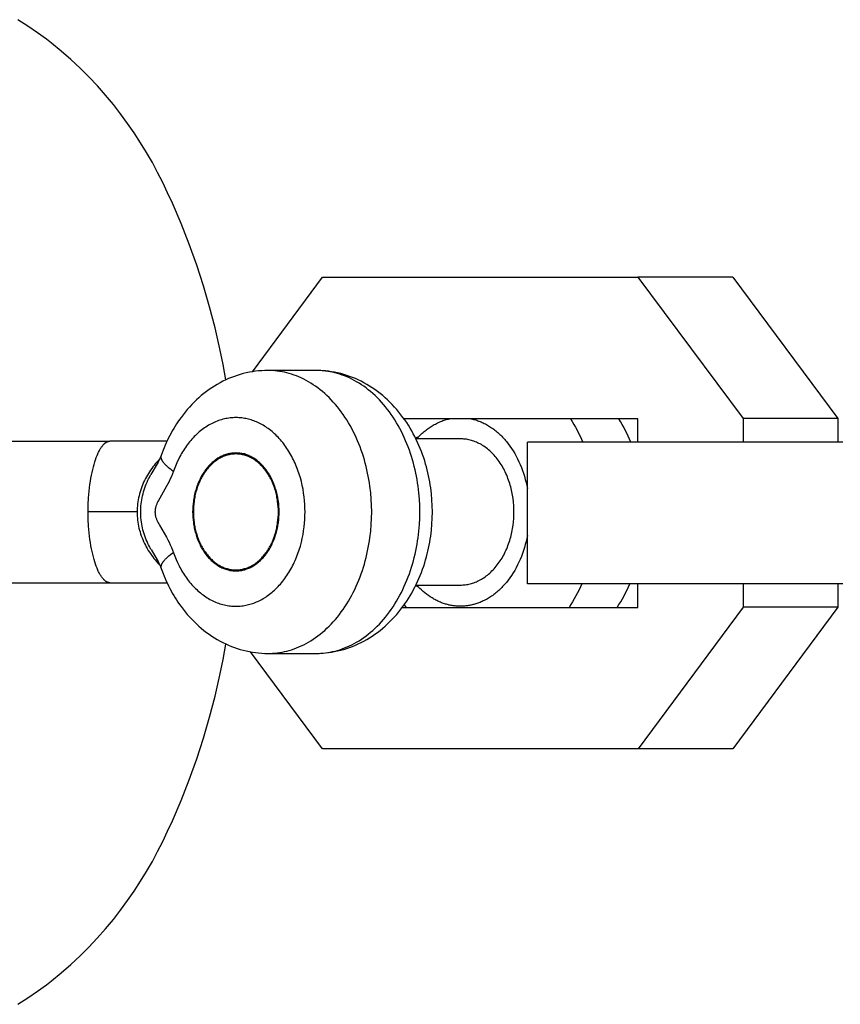
# Model space of a CAD drawing. Units: millimetres. Extents: x -1663 to 4842, y -3120 to 3120.
# Drawn here: x 1226 to 1261, y -21 to 21 of the extents above; entities that cross this region are included whole.
import ezdxf

# ---------------------------------------------------------------- set-up
doc = ezdxf.new("R2010")
doc.units = ezdxf.units.MM
doc.layers.add('ORG1303AY  2D', color=7, linetype='Continuous', true_color=0x000000)

msp = doc.modelspace()

# ---------------------------------------------------------------- linework, layer by layer
at = {"layer": 'ORG1303AY  2D', "color": 18, "lineweight": -3, "true_color": 0x000000}
for points in [[(1234.554, 5.666), (1234.435, 6.323), (1234.302, 6.977), (1234.096, 7.878), (1233.865, 8.77), (1233.607, 9.656), (1233.324, 10.531), (1233.006, 11.421), (1232.66, 12.301), (1232.288, 13.165), (1232.088, 13.602), (1231.879, 14.035), (1231.663, 14.458), (1231.438, 14.879), (1231.192, 15.308), (1230.936, 15.726), (1230.667, 16.14), (1230.387, 16.545), (1230.092, 16.949), (1229.785, 17.342), (1229.453, 17.743), (1229.109, 18.133), (1228.748, 18.517), (1228.375, 18.888), (1227.981, 19.256), (1227.575, 19.609), (1227.158, 19.948), (1226.946, 20.112), (1226.571, 20.386), (1226.155, 20.671), (1225.729, 20.942)], [(1235.682, 6.012), (1238.656, 10.016)], [(1238.656, 10.016), (1252.032, 10.016)], [(1252.032, 10.016), (1256.489, 4.024)], [(1256.048, 10.016), (1252.032, 10.016)], [(1256.048, 10.016), (1260.505, 4.024)], [(1236.34, 6.065), (1236.208, 6.063), (1236.075, 6.056), (1235.944, 6.046), (1235.813, 6.031), (1235.682, 6.012), (1235.553, 5.989), (1235.424, 5.962), (1235.296, 5.932), (1235.168, 5.897), (1235.042, 5.858), (1234.917, 5.815), (1234.793, 5.768), (1234.671, 5.718), (1234.549, 5.664), (1234.429, 5.605), (1234.311, 5.544), (1234.19, 5.476), (1234.072, 5.405), (1233.956, 5.331), (1233.842, 5.253), (1233.73, 5.172), (1233.621, 5.087), (1233.513, 4.999), (1233.408, 4.909), (1233.305, 4.814), (1233.205, 4.717), (1233.107, 4.617), (1233.011, 4.514), (1232.918, 4.409), (1232.827, 4.3), (1232.739, 4.189), (1232.654, 4.076), (1232.588, 3.984), (1232.524, 3.891), (1232.462, 3.797), (1232.401, 3.702), (1232.343, 3.605), (1232.286, 3.507), (1232.23, 3.407), (1232.177, 3.307), (1232.125, 3.205), (1232.074, 3.102), (1232.026, 2.998), (1231.979, 2.892), (1231.935, 2.786), (1231.891, 2.679), (1231.811, 2.461)], [(1236.34, -5.935), (1236.438, -5.934), (1236.536, -5.929), (1236.636, -5.922), (1236.736, -5.911), (1236.836, -5.897), (1236.937, -5.88), (1237.039, -5.859), (1237.141, -5.835), (1237.243, -5.808), (1237.345, -5.777), (1237.448, -5.742), (1237.551, -5.704), (1237.653, -5.662), (1237.756, -5.616), (1237.858, -5.567), (1237.959, -5.514), (1238.061, -5.457), (1238.161, -5.397), (1238.261, -5.333), (1238.361, -5.265), (1238.459, -5.194), (1238.556, -5.118), (1238.652, -5.04), (1238.747, -4.957), (1238.841, -4.871), (1238.933, -4.782), (1239.024, -4.689), (1239.113, -4.593), (1239.2, -4.494), (1239.286, -4.392), (1239.369, -4.286), (1239.451, -4.178), (1239.53, -4.067), (1239.607, -3.953), (1239.682, -3.836), (1239.755, -3.717), (1239.826, -3.596), (1239.894, -3.472), (1239.959, -3.346), (1240.022, -3.219), (1240.082, -3.089), (1240.14, -2.958), (1240.195, -2.825), (1240.248, -2.691), (1240.297, -2.556), (1240.344, -2.419), (1240.389, -2.282), (1240.43, -2.144), (1240.469, -2.005), (1240.505, -1.866), (1240.538, -1.726), (1240.569, -1.586), (1240.597, -1.446), (1240.623, -1.306), (1240.645, -1.167), (1240.666, -1.027), (1240.698, -0.749), (1240.721, -0.474), (1240.735, -0.203), (1240.739, 0.065), (1240.735, 0.332), (1240.721, 0.604), (1240.698, 0.879), (1240.666, 1.156), (1240.645, 1.296), (1240.623, 1.436), (1240.597, 1.576), (1240.569, 1.716), (1240.538, 1.856), (1240.505, 1.995), (1240.469, 2.134), (1240.43, 2.273), (1240.389, 2.411), (1240.344, 2.549), (1240.297, 2.685), (1240.248, 2.82), (1240.195, 2.955), (1240.14, 3.087), (1240.082, 3.218), (1240.022, 3.348), (1239.959, 3.476), (1239.894, 3.601), (1239.826, 3.725), (1239.755, 3.846), (1239.682, 3.966), (1239.607, 4.082), (1239.53, 4.196), (1239.451, 4.307), (1239.369, 4.416), (1239.286, 4.521), (1239.2, 4.624), (1239.113, 4.723), (1239.024, 4.819), (1238.933, 4.912), (1238.841, 5.001), (1238.747, 5.087), (1238.652, 5.169), (1238.556, 5.248), (1238.459, 5.323), (1238.361, 5.394), (1238.261, 5.462), (1238.161, 5.526), (1238.061, 5.587), (1237.959, 5.643), (1237.858, 5.696), (1237.756, 5.746), (1237.653, 5.791), (1237.551, 5.833), (1237.448, 5.871), (1237.345, 5.906), (1237.243, 5.937), (1237.141, 5.965), (1237.039, 5.989), (1236.937, 6.009), (1236.836, 6.026), (1236.736, 6.04), (1236.636, 6.051), (1236.536, 6.059), (1236.438, 6.063), (1236.34, 6.065)], [(1238.381, 6.065), (1236.34, 6.065)], [(1238.381, -5.935), (1238.513, -5.933), (1238.646, -5.927), (1238.777, -5.916), (1238.908, -5.902), (1239.039, -5.883), (1239.168, -5.86), (1239.297, -5.833), (1239.425, -5.802), (1239.552, -5.767), (1239.679, -5.728), (1239.804, -5.686), (1239.928, -5.639), (1240.05, -5.588), (1240.172, -5.534), (1240.292, -5.476), (1240.41, -5.414), (1240.531, -5.347), (1240.649, -5.276), (1240.765, -5.202), (1240.879, -5.124), (1240.991, -5.042), (1241.1, -4.958), (1241.208, -4.87), (1241.313, -4.779), (1241.416, -4.685), (1241.516, -4.588), (1241.614, -4.488), (1241.71, -4.385), (1241.803, -4.279), (1241.894, -4.171), (1241.982, -4.06), (1242.067, -3.946), (1242.146, -3.836), (1242.223, -3.723), (1242.297, -3.609), (1242.368, -3.493), (1242.437, -3.374), (1242.504, -3.254), (1242.568, -3.132), (1242.629, -3.009), (1242.688, -2.883), (1242.744, -2.756), (1242.798, -2.628), (1242.849, -2.498), (1242.898, -2.367), (1242.944, -2.234), (1242.987, -2.1), (1243.028, -1.965), (1243.062, -1.842), (1243.095, -1.719), (1243.125, -1.595), (1243.152, -1.47), (1243.178, -1.344), (1243.201, -1.218), (1243.223, -1.092), (1243.242, -0.964), (1243.258, -0.837), (1243.273, -0.709), (1243.295, -0.452), (1243.309, -0.194), (1243.313, 0.065), (1243.309, 0.324), (1243.295, 0.582), (1243.273, 0.838), (1243.258, 0.966), (1243.242, 1.094), (1243.223, 1.221), (1243.201, 1.348), (1243.178, 1.474), (1243.152, 1.599), (1243.125, 1.724), (1243.095, 1.848), (1243.062, 1.972), (1243.028, 2.095), (1242.987, 2.23), (1242.944, 2.364), (1242.898, 2.496), (1242.849, 2.628), (1242.798, 2.757), (1242.744, 2.886), (1242.688, 3.013), (1242.629, 3.138), (1242.568, 3.262), (1242.504, 3.384), (1242.437, 3.504), (1242.368, 3.622), (1242.297, 3.738), (1242.223, 3.853), (1242.146, 3.965), (1242.067, 4.076), (1241.982, 4.189), (1241.894, 4.3), (1241.803, 4.409), (1241.71, 4.514), (1241.614, 4.617), (1241.516, 4.717), (1241.416, 4.814), (1241.313, 4.909), (1241.208, 4.999), (1241.1, 5.087), (1240.991, 5.172), (1240.879, 5.253), (1240.765, 5.331), (1240.649, 5.405), (1240.531, 5.476), (1240.41, 5.544), (1240.292, 5.605), (1240.172, 5.664), (1240.05, 5.718), (1239.928, 5.768), (1239.804, 5.815), (1239.679, 5.858), (1239.552, 5.897), (1239.425, 5.932), (1239.297, 5.962), (1239.168, 5.989), (1239.039, 6.012), (1238.908, 6.031), (1238.777, 6.046), (1238.646, 6.056), (1238.513, 6.063), (1238.381, 6.065)], [(1238.381, -5.935), (1238.478, -5.934), (1238.577, -5.929), (1238.676, -5.922), (1238.776, -5.911), (1238.876, -5.897), (1238.978, -5.88), (1239.079, -5.859), (1239.181, -5.835), (1239.283, -5.808), (1239.386, -5.777), (1239.488, -5.742), (1239.591, -5.704), (1239.694, -5.662), (1239.796, -5.616), (1239.898, -5.567), (1240, -5.514), (1240.101, -5.457), (1240.202, -5.397), (1240.302, -5.333), (1240.401, -5.265), (1240.499, -5.194), (1240.597, -5.118), (1240.693, -5.04), (1240.788, -4.957), (1240.881, -4.871), (1240.973, -4.782), (1241.064, -4.689), (1241.153, -4.593), (1241.24, -4.494), (1241.326, -4.392), (1241.409, -4.286), (1241.491, -4.178), (1241.57, -4.067), (1241.648, -3.953), (1241.723, -3.836), (1241.796, -3.717), (1241.866, -3.596), (1241.934, -3.472), (1241.999, -3.346), (1242.062, -3.219), (1242.123, -3.089), (1242.18, -2.958), (1242.235, -2.825), (1242.288, -2.691), (1242.338, -2.556), (1242.385, -2.419), (1242.429, -2.282), (1242.47, -2.144), (1242.509, -2.005), (1242.545, -1.866), (1242.579, -1.726), (1242.61, -1.586), (1242.638, -1.446), (1242.663, -1.306), (1242.686, -1.167), (1242.706, -1.027), (1242.739, -0.749), (1242.762, -0.474), (1242.775, -0.203), (1242.779, 0.065), (1242.775, 0.332), (1242.762, 0.604), (1242.739, 0.879), (1242.706, 1.156), (1242.686, 1.296), (1242.663, 1.436), (1242.638, 1.576), (1242.61, 1.716), (1242.579, 1.856), (1242.545, 1.995), (1242.509, 2.134), (1242.47, 2.273), (1242.429, 2.411), (1242.385, 2.549), (1242.338, 2.685), (1242.288, 2.82), (1242.235, 2.955), (1242.18, 3.087), (1242.123, 3.218), (1242.062, 3.348), (1241.999, 3.476), (1241.934, 3.601), (1241.866, 3.725), (1241.796, 3.846), (1241.723, 3.966), (1241.648, 4.082), (1241.57, 4.196), (1241.491, 4.307), (1241.409, 4.416), (1241.326, 4.521), (1241.24, 4.624), (1241.153, 4.723), (1241.064, 4.819), (1240.973, 4.912), (1240.881, 5.001), (1240.788, 5.087), (1240.693, 5.169), (1240.597, 5.248), (1240.499, 5.323), (1240.401, 5.394), (1240.302, 5.462), (1240.202, 5.526), (1240.101, 5.587), (1240, 5.643), (1239.898, 5.696), (1239.796, 5.746), (1239.694, 5.791), (1239.591, 5.833), (1239.488, 5.871), (1239.386, 5.906), (1239.283, 5.937), (1239.181, 5.965), (1239.079, 5.989), (1238.978, 6.009), (1238.876, 6.026), (1238.776, 6.04), (1238.676, 6.051), (1238.577, 6.059), (1238.478, 6.063), (1238.381, 6.065)], [(1232.337, -1.667), (1232.389, -1.807), (1232.445, -1.946), (1232.507, -2.084), (1232.573, -2.219), (1232.608, -2.286), (1232.644, -2.353), (1232.681, -2.418), (1232.719, -2.483), (1232.759, -2.547), (1232.8, -2.61), (1232.842, -2.672), (1232.885, -2.733), (1232.929, -2.794), (1232.974, -2.853), (1233.02, -2.911), (1233.067, -2.967), (1233.116, -3.023), (1233.165, -3.077), (1233.215, -3.13), (1233.266, -3.181), (1233.319, -3.231), (1233.372, -3.28), (1233.425, -3.327), (1233.48, -3.372), (1233.535, -3.416), (1233.592, -3.458), (1233.648, -3.499), (1233.706, -3.538), (1233.764, -3.575), (1233.823, -3.61), (1233.882, -3.644), (1233.941, -3.676), (1234.001, -3.706), (1234.062, -3.734), (1234.123, -3.761), (1234.184, -3.785), (1234.245, -3.808), (1234.307, -3.828), (1234.369, -3.847), (1234.431, -3.864), (1234.493, -3.88), (1234.555, -3.893), (1234.617, -3.904), (1234.679, -3.914), (1234.74, -3.922), (1234.802, -3.928), (1234.864, -3.932), (1234.925, -3.935), (1234.986, -3.935), (1235.047, -3.934), (1235.107, -3.932), (1235.168, -3.927), (1235.227, -3.921), (1235.286, -3.913), (1235.345, -3.904), (1235.404, -3.893), (1235.461, -3.881), (1235.519, -3.867), (1235.575, -3.852), (1235.631, -3.835), (1235.687, -3.817), (1235.743, -3.798), (1235.799, -3.776), (1235.855, -3.753), (1235.911, -3.728), (1235.967, -3.702), (1236.023, -3.674), (1236.078, -3.644), (1236.134, -3.613), (1236.189, -3.579), (1236.244, -3.544), (1236.299, -3.508), (1236.354, -3.469), (1236.408, -3.429), (1236.462, -3.387), (1236.515, -3.344), (1236.568, -3.298), (1236.62, -3.251), (1236.672, -3.203), (1236.723, -3.152), (1236.773, -3.101), (1236.823, -3.047), (1236.872, -2.992), (1236.92, -2.935), (1236.967, -2.877), (1237.014, -2.817), (1237.059, -2.756), (1237.104, -2.694), (1237.147, -2.63), (1237.19, -2.564), (1237.232, -2.498), (1237.272, -2.43), (1237.312, -2.361), (1237.35, -2.291), (1237.387, -2.22), (1237.423, -2.147), (1237.458, -2.074), (1237.492, -2), (1237.524, -1.925), (1237.555, -1.849), (1237.585, -1.772), (1237.614, -1.695), (1237.667, -1.539), (1237.715, -1.38), (1237.757, -1.22), (1237.795, -1.058), (1237.827, -0.896), (1237.853, -0.734), (1237.875, -0.572), (1237.892, -0.411), (1237.903, -0.251), (1237.91, -0.092), (1237.913, 0.065), (1237.91, 0.222), (1237.903, 0.38), (1237.892, 0.541), (1237.875, 0.702), (1237.853, 0.864), (1237.827, 1.026), (1237.795, 1.188), (1237.757, 1.349), (1237.715, 1.509), (1237.667, 1.668), (1237.614, 1.824), (1237.585, 1.902), (1237.555, 1.978), (1237.524, 2.054), (1237.492, 2.129), (1237.458, 2.204), (1237.423, 2.277), (1237.387, 2.349), (1237.35, 2.42), (1237.312, 2.49), (1237.272, 2.559), (1237.232, 2.627), (1237.19, 2.694), (1237.147, 2.759), (1237.104, 2.823), (1237.059, 2.886), (1237.014, 2.947), (1236.967, 3.006), (1236.92, 3.065), (1236.872, 3.121), (1236.823, 3.176), (1236.773, 3.23), (1236.723, 3.282), (1236.672, 3.332), (1236.62, 3.381), (1236.568, 3.428), (1236.515, 3.473), (1236.462, 3.517), (1236.408, 3.559), (1236.354, 3.599), (1236.299, 3.637), (1236.244, 3.674), (1236.189, 3.709), (1236.134, 3.742), (1236.078, 3.774), (1236.023, 3.803), (1235.967, 3.831), (1235.911, 3.858), (1235.855, 3.883), (1235.799, 3.906), (1235.743, 3.927), (1235.687, 3.947), (1235.631, 3.965), (1235.575, 3.981), (1235.519, 3.997), (1235.461, 4.01), (1235.404, 4.023), (1235.345, 4.034), (1235.286, 4.043), (1235.227, 4.05), (1235.168, 4.057), (1235.107, 4.061), (1235.047, 4.064), (1234.986, 4.065), (1234.925, 4.064), (1234.864, 4.062), (1234.802, 4.057), (1234.74, 4.051), (1234.679, 4.044), (1234.617, 4.034), (1234.555, 4.022), (1234.493, 4.009), (1234.431, 3.994), (1234.369, 3.977), (1234.307, 3.958), (1234.245, 3.937), (1234.184, 3.914), (1234.123, 3.89), (1234.062, 3.864), (1234.001, 3.835), (1233.941, 3.805), (1233.882, 3.774), (1233.823, 3.74), (1233.764, 3.704), (1233.706, 3.667), (1233.648, 3.628), (1233.592, 3.588), (1233.535, 3.546), (1233.48, 3.502), (1233.425, 3.456), (1233.372, 3.409), (1233.319, 3.361), (1233.266, 3.311), (1233.215, 3.259), (1233.165, 3.206), (1233.116, 3.152), (1233.067, 3.097), (1233.02, 3.04), (1232.974, 2.982), (1232.929, 2.923), (1232.885, 2.863), (1232.842, 2.802), (1232.8, 2.739), (1232.759, 2.676), (1232.719, 2.612), (1232.681, 2.548), (1232.644, 2.482), (1232.608, 2.416), (1232.573, 2.349), (1232.507, 2.213), (1232.445, 2.076), (1232.389, 1.937), (1232.337, 1.797)], [(1252.031, 4.016), (1242.111, 4.016)], [(1242.132, 4.016), (1242.121, 4.001)], [(1242.649, 3.165), (1242.724, 3.246), (1242.802, 3.324), (1242.841, 3.362), (1242.881, 3.399), (1242.922, 3.435), (1242.963, 3.47), (1243.004, 3.504), (1243.046, 3.537), (1243.089, 3.57), (1243.132, 3.601), (1243.175, 3.632), (1243.218, 3.661), (1243.262, 3.69), (1243.306, 3.717), (1243.351, 3.744), (1243.396, 3.769), (1243.441, 3.794), (1243.486, 3.817), (1243.532, 3.84), (1243.578, 3.861), (1243.624, 3.881), (1243.67, 3.9), (1243.716, 3.919), (1243.763, 3.936), (1243.809, 3.952), (1243.856, 3.967), (1243.903, 3.98), (1243.95, 3.993), (1243.997, 4.005), (1244.044, 4.016)], [(1244.96, 4.016), (1245.009, 4.004), (1245.057, 3.992), (1245.105, 3.979), (1245.153, 3.965), (1245.198, 3.95), (1245.243, 3.935), (1245.288, 3.918), (1245.333, 3.901), (1245.378, 3.882), (1245.423, 3.862), (1245.468, 3.841), (1245.514, 3.819), (1245.559, 3.796), (1245.603, 3.772), (1245.648, 3.746), (1245.693, 3.72), (1245.738, 3.692), (1245.782, 3.663), (1245.826, 3.634), (1245.87, 3.603), (1245.914, 3.57), (1245.957, 3.537), (1246, 3.503), (1246.043, 3.467), (1246.086, 3.431), (1246.128, 3.393), (1246.17, 3.354), (1246.211, 3.315), (1246.252, 3.274), (1246.293, 3.232), (1246.333, 3.189), (1246.373, 3.145), (1246.412, 3.1), (1246.451, 3.053), (1246.526, 2.958), (1246.6, 2.859), (1246.67, 2.757), (1246.739, 2.651), (1246.804, 2.542), (1246.867, 2.429), (1246.926, 2.314), (1246.983, 2.196), (1247.036, 2.076), (1247.086, 1.954), (1247.133, 1.829), (1247.177, 1.703), (1247.217, 1.576), (1247.253, 1.447), (1247.286, 1.318), (1247.316, 1.188), (1247.342, 1.057)], [(1249.172, 4.016), (1249.245, 3.899), (1249.316, 3.78), (1249.384, 3.658), (1249.45, 3.535), (1249.514, 3.409), (1249.575, 3.282), (1249.633, 3.153), (1249.689, 3.022)], [(1251.73, 3.022), (1251.674, 3.153), (1251.615, 3.282), (1251.554, 3.409), (1251.491, 3.535), (1251.425, 3.658), (1251.356, 3.78), (1251.286, 3.899), (1251.213, 4.016)], [(1252.031, 3.022), (1252.031, 4.016)], [(1256.489, 4.024), (1256.489, 3.022)], [(1260.505, 4.024), (1256.489, 4.024)], [(1260.505, 4.024), (1260.505, 3.022)], [(1217.518, 3.065), (1229.629, 3.065)], [(1228.715, 0.065), (1228.72, 0.366), (1228.734, 0.662), (1228.759, 0.951), (1228.774, 1.092), (1228.792, 1.23), (1228.811, 1.365), (1228.833, 1.496), (1228.856, 1.622), (1228.882, 1.744), (1228.908, 1.862), (1228.937, 1.975), (1228.966, 2.083), (1228.998, 2.186), (1229.029, 2.281), (1229.061, 2.37), (1229.094, 2.454), (1229.127, 2.533), (1229.144, 2.571), (1229.162, 2.606), (1229.179, 2.641), (1229.196, 2.674), (1229.214, 2.706), (1229.232, 2.737), (1229.25, 2.766), (1229.268, 2.794), (1229.286, 2.82), (1229.304, 2.845), (1229.322, 2.869), (1229.34, 2.892), (1229.358, 2.913), (1229.367, 2.923), (1229.376, 2.932), (1229.386, 2.942), (1229.395, 2.951), (1229.404, 2.959), (1229.413, 2.968), (1229.422, 2.976), (1229.431, 2.983), (1229.44, 2.991), (1229.45, 2.997), (1229.459, 3.004), (1229.468, 3.01), (1229.477, 3.016), (1229.486, 3.022), (1229.495, 3.027), (1229.504, 3.032), (1229.514, 3.037), (1229.523, 3.041), (1229.532, 3.045), (1229.541, 3.048), (1229.55, 3.051), (1229.559, 3.054), (1229.568, 3.057), (1229.577, 3.059), (1229.581, 3.06), (1229.585, 3.061), (1229.59, 3.061), (1229.594, 3.062), (1229.599, 3.063), (1229.603, 3.063), (1229.608, 3.064), (1229.612, 3.064), (1229.616, 3.064), (1229.621, 3.065), (1229.625, 3.065), (1229.629, 3.065)], [(1232.057, 3.065), (1229.629, 3.065)], [(1242.594, 3.21), (1242.666, 3.229), (1242.721, 3.242)], [(1244.502, 3.165), (1242.616, 3.165)], [(1244.502, -3.035), (1244.552, -3.035), (1244.603, -3.032), (1244.654, -3.028), (1244.706, -3.023), (1244.758, -3.016), (1244.81, -3.007), (1244.863, -2.996), (1244.915, -2.984), (1244.968, -2.969), (1245.021, -2.953), (1245.074, -2.935), (1245.127, -2.916), (1245.18, -2.894), (1245.233, -2.87), (1245.286, -2.845), (1245.338, -2.818), (1245.391, -2.788), (1245.443, -2.757), (1245.494, -2.724), (1245.545, -2.689), (1245.596, -2.652), (1245.647, -2.613), (1245.696, -2.573), (1245.745, -2.53), (1245.794, -2.486), (1245.841, -2.439), (1245.888, -2.392), (1245.934, -2.342), (1245.979, -2.291), (1246.023, -2.238), (1246.067, -2.183), (1246.109, -2.127), (1246.15, -2.07), (1246.19, -2.011), (1246.228, -1.951), (1246.266, -1.889), (1246.302, -1.826), (1246.337, -1.763), (1246.371, -1.698), (1246.404, -1.632), (1246.435, -1.565), (1246.465, -1.497), (1246.493, -1.428), (1246.52, -1.359), (1246.546, -1.289), (1246.57, -1.219), (1246.593, -1.148), (1246.615, -1.076), (1246.635, -1.005), (1246.653, -0.933), (1246.671, -0.861), (1246.687, -0.788), (1246.701, -0.716), (1246.714, -0.644), (1246.726, -0.571), (1246.736, -0.499), (1246.753, -0.356), (1246.765, -0.214), (1246.772, -0.073), (1246.774, 0.065), (1246.772, 0.203), (1246.765, 0.343), (1246.753, 0.485), (1246.736, 0.629), (1246.726, 0.701), (1246.714, 0.773), (1246.701, 0.845), (1246.687, 0.918), (1246.671, 0.99), (1246.653, 1.062), (1246.635, 1.134), (1246.615, 1.206), (1246.593, 1.277), (1246.57, 1.348), (1246.546, 1.418), (1246.52, 1.488), (1246.493, 1.558), (1246.465, 1.626), (1246.435, 1.694), (1246.404, 1.761), (1246.371, 1.827), (1246.338, 1.892), (1246.302, 1.956), (1246.266, 2.018), (1246.229, 2.08), (1246.19, 2.14), (1246.15, 2.199), (1246.109, 2.257), (1246.067, 2.313), (1246.023, 2.367), (1245.979, 2.42), (1245.934, 2.471), (1245.888, 2.521), (1245.841, 2.569), (1245.794, 2.615), (1245.745, 2.659), (1245.696, 2.702), (1245.647, 2.742), (1245.596, 2.781), (1245.546, 2.818), (1245.494, 2.853), (1245.443, 2.886), (1245.391, 2.918), (1245.338, 2.947), (1245.286, 2.974), (1245.233, 3), (1245.18, 3.023), (1245.127, 3.045), (1245.074, 3.065), (1245.021, 3.083), (1244.968, 3.099), (1244.915, 3.113), (1244.863, 3.125), (1244.81, 3.136), (1244.758, 3.145), (1244.706, 3.152), (1244.654, 3.158), (1244.603, 3.162), (1244.552, 3.164), (1244.502, 3.165)], [(1260.718, 3.022), (1247.342, 3.022)], [(1247.342, -2.978), (1247.342, 3.022)], [(1234.98, 2.565), (1234.939, 2.564), (1234.898, 2.562), (1234.857, 2.559), (1234.815, 2.555), (1234.774, 2.549), (1234.731, 2.542), (1234.689, 2.533), (1234.647, 2.523), (1234.604, 2.511), (1234.561, 2.499), (1234.519, 2.484), (1234.476, 2.468), (1234.433, 2.451), (1234.39, 2.432), (1234.348, 2.411), (1234.305, 2.389), (1234.263, 2.366), (1234.221, 2.34), (1234.18, 2.314), (1234.138, 2.285), (1234.097, 2.256), (1234.057, 2.224), (1234.017, 2.191), (1233.977, 2.157), (1233.938, 2.121), (1233.9, 2.084), (1233.862, 2.046), (1233.825, 2.006), (1233.789, 1.964), (1233.753, 1.922), (1233.718, 1.878), (1233.684, 1.832), (1233.651, 1.786), (1233.619, 1.739), (1233.588, 1.69), (1233.557, 1.64), (1233.528, 1.59), (1233.5, 1.538), (1233.472, 1.486), (1233.446, 1.433), (1233.421, 1.379), (1233.397, 1.324), (1233.374, 1.269), (1233.352, 1.213), (1233.331, 1.157), (1233.312, 1.1), (1233.293, 1.042), (1233.276, 0.985), (1233.26, 0.927), (1233.245, 0.869), (1233.231, 0.811), (1233.218, 0.753), (1233.206, 0.694), (1233.196, 0.636), (1233.186, 0.578), (1233.178, 0.52), (1233.164, 0.404), (1233.155, 0.289), (1233.149, 0.176), (1233.147, 0.065), (1233.149, -0.047), (1233.155, -0.16), (1233.164, -0.275), (1233.178, -0.39), (1233.186, -0.448), (1233.196, -0.507), (1233.206, -0.565), (1233.218, -0.623), (1233.231, -0.681), (1233.245, -0.74), (1233.26, -0.798), (1233.276, -0.856), (1233.293, -0.913), (1233.312, -0.97), (1233.331, -1.027), (1233.352, -1.084), (1233.374, -1.139), (1233.397, -1.195), (1233.421, -1.249), (1233.446, -1.303), (1233.472, -1.357), (1233.5, -1.409), (1233.528, -1.46), (1233.557, -1.511), (1233.588, -1.561), (1233.619, -1.609), (1233.651, -1.657), (1233.684, -1.703), (1233.718, -1.748), (1233.753, -1.792), (1233.789, -1.835), (1233.825, -1.876), (1233.862, -1.916), (1233.9, -1.955), (1233.938, -1.992), (1233.977, -2.028), (1234.017, -2.062), (1234.057, -2.095), (1234.097, -2.126), (1234.138, -2.156), (1234.18, -2.184), (1234.221, -2.211), (1234.263, -2.236), (1234.305, -2.26), (1234.348, -2.282), (1234.39, -2.302), (1234.433, -2.321), (1234.476, -2.339), (1234.519, -2.355), (1234.561, -2.369), (1234.604, -2.382), (1234.647, -2.394), (1234.689, -2.404), (1234.731, -2.412), (1234.774, -2.419), (1234.815, -2.425), (1234.857, -2.43), (1234.898, -2.433), (1234.939, -2.435), (1234.98, -2.435)], [(1234.98, 2.523), (1234.94, 2.523), (1234.9, 2.521), (1234.859, 2.518), (1234.818, 2.513), (1234.777, 2.508), (1234.736, 2.5), (1234.694, 2.492), (1234.652, 2.482), (1234.61, 2.471), (1234.568, 2.458), (1234.526, 2.444), (1234.484, 2.428), (1234.442, 2.411), (1234.4, 2.392), (1234.358, 2.372), (1234.317, 2.351), (1234.275, 2.327), (1234.234, 2.303), (1234.193, 2.276), (1234.152, 2.249), (1234.112, 2.219), (1234.072, 2.188), (1234.033, 2.156), (1233.994, 2.122), (1233.955, 2.087), (1233.918, 2.051), (1233.881, 2.013), (1233.844, 1.973), (1233.808, 1.933), (1233.773, 1.891), (1233.739, 1.848), (1233.706, 1.803), (1233.673, 1.758), (1233.641, 1.711), (1233.611, 1.663), (1233.581, 1.614), (1233.552, 1.565), (1233.524, 1.514), (1233.497, 1.462), (1233.472, 1.41), (1233.447, 1.357), (1233.423, 1.303), (1233.401, 1.249), (1233.379, 1.194), (1233.359, 1.138), (1233.339, 1.083), (1233.321, 1.026), (1233.304, 0.97), (1233.288, 0.913), (1233.274, 0.856), (1233.26, 0.798), (1233.247, 0.741), (1233.236, 0.684), (1233.225, 0.626), (1233.216, 0.569), (1233.208, 0.512), (1233.194, 0.398), (1233.185, 0.286), (1233.18, 0.174), (1233.178, 0.065), (1233.18, -0.045), (1233.185, -0.156), (1233.194, -0.269), (1233.208, -0.383), (1233.216, -0.44), (1233.225, -0.497), (1233.236, -0.554), (1233.247, -0.612), (1233.26, -0.669), (1233.274, -0.726), (1233.288, -0.783), (1233.304, -0.84), (1233.321, -0.897), (1233.339, -0.953), (1233.359, -1.009), (1233.379, -1.064), (1233.401, -1.119), (1233.423, -1.174), (1233.447, -1.228), (1233.472, -1.281), (1233.497, -1.333), (1233.524, -1.384), (1233.552, -1.435), (1233.581, -1.485), (1233.611, -1.534), (1233.641, -1.581), (1233.673, -1.628), (1233.706, -1.674), (1233.739, -1.718), (1233.773, -1.761), (1233.808, -1.803), (1233.844, -1.844), (1233.881, -1.883), (1233.918, -1.921), (1233.955, -1.958), (1233.994, -1.993), (1234.033, -2.027), (1234.072, -2.059), (1234.112, -2.09), (1234.152, -2.119), (1234.193, -2.147), (1234.234, -2.173), (1234.275, -2.198), (1234.317, -2.221), (1234.358, -2.243), (1234.4, -2.263), (1234.442, -2.282), (1234.484, -2.299), (1234.526, -2.315), (1234.568, -2.329), (1234.61, -2.341), (1234.652, -2.353), (1234.694, -2.363), (1234.736, -2.371), (1234.777, -2.378), (1234.818, -2.384), (1234.859, -2.388), (1234.9, -2.391), (1234.94, -2.393), (1234.98, -2.394)], [(1234.98, -2.435), (1235.021, -2.435), (1235.062, -2.433), (1235.103, -2.43), (1235.145, -2.425), (1235.187, -2.419), (1235.229, -2.412), (1235.271, -2.404), (1235.314, -2.394), (1235.356, -2.382), (1235.399, -2.369), (1235.442, -2.355), (1235.484, -2.339), (1235.527, -2.321), (1235.57, -2.302), (1235.612, -2.282), (1235.655, -2.26), (1235.697, -2.236), (1235.739, -2.211), (1235.781, -2.184), (1235.822, -2.156), (1235.863, -2.126), (1235.903, -2.095), (1235.943, -2.062), (1235.983, -2.028), (1236.022, -1.992), (1236.06, -1.955), (1236.098, -1.916), (1236.135, -1.876), (1236.172, -1.835), (1236.207, -1.792), (1236.242, -1.748), (1236.276, -1.703), (1236.309, -1.657), (1236.341, -1.609), (1236.373, -1.561), (1236.403, -1.511), (1236.432, -1.46), (1236.461, -1.409), (1236.488, -1.357), (1236.514, -1.303), (1236.539, -1.249), (1236.563, -1.195), (1236.586, -1.139), (1236.608, -1.084), (1236.629, -1.027), (1236.648, -0.97), (1236.667, -0.913), (1236.684, -0.856), (1236.7, -0.798), (1236.715, -0.74), (1236.729, -0.681), (1236.742, -0.623), (1236.754, -0.565), (1236.764, -0.507), (1236.774, -0.448), (1236.782, -0.39), (1236.796, -0.275), (1236.805, -0.16), (1236.811, -0.047), (1236.813, 0.065), (1236.811, 0.176), (1236.805, 0.289), (1236.796, 0.404), (1236.782, 0.52), (1236.774, 0.578), (1236.764, 0.636), (1236.754, 0.694), (1236.742, 0.753), (1236.729, 0.811), (1236.715, 0.869), (1236.7, 0.927), (1236.684, 0.985), (1236.667, 1.042), (1236.648, 1.1), (1236.629, 1.157), (1236.608, 1.213), (1236.586, 1.269), (1236.563, 1.324), (1236.539, 1.379), (1236.514, 1.433), (1236.488, 1.486), (1236.461, 1.538), (1236.432, 1.59), (1236.403, 1.64), (1236.373, 1.69), (1236.341, 1.739), (1236.309, 1.786), (1236.276, 1.832), (1236.242, 1.878), (1236.207, 1.922), (1236.172, 1.964), (1236.135, 2.006), (1236.098, 2.046), (1236.06, 2.084), (1236.022, 2.121), (1235.983, 2.157), (1235.943, 2.191), (1235.903, 2.224), (1235.863, 2.256), (1235.822, 2.285), (1235.781, 2.314), (1235.739, 2.34), (1235.697, 2.366), (1235.655, 2.389), (1235.612, 2.411), (1235.57, 2.432), (1235.527, 2.451), (1235.484, 2.468), (1235.442, 2.484), (1235.399, 2.499), (1235.356, 2.511), (1235.314, 2.523), (1235.271, 2.533), (1235.229, 2.542), (1235.187, 2.549), (1235.145, 2.555), (1235.103, 2.559), (1235.062, 2.562), (1235.021, 2.564), (1234.98, 2.565)], [(1234.98, -2.394), (1235.02, -2.393), (1235.06, -2.391), (1235.101, -2.388), (1235.142, -2.384), (1235.183, -2.378), (1235.225, -2.371), (1235.266, -2.363), (1235.308, -2.353), (1235.35, -2.341), (1235.392, -2.329), (1235.434, -2.315), (1235.476, -2.299), (1235.518, -2.282), (1235.56, -2.263), (1235.602, -2.243), (1235.644, -2.221), (1235.685, -2.198), (1235.726, -2.173), (1235.767, -2.147), (1235.808, -2.119), (1235.848, -2.09), (1235.888, -2.059), (1235.927, -2.027), (1235.966, -1.993), (1236.005, -1.958), (1236.042, -1.921), (1236.08, -1.883), (1236.116, -1.844), (1236.152, -1.803), (1236.187, -1.761), (1236.221, -1.718), (1236.255, -1.674), (1236.287, -1.628), (1236.319, -1.581), (1236.35, -1.534), (1236.379, -1.485), (1236.408, -1.435), (1236.436, -1.384), (1236.463, -1.333), (1236.489, -1.281), (1236.513, -1.228), (1236.537, -1.174), (1236.56, -1.119), (1236.581, -1.064), (1236.601, -1.009), (1236.621, -0.953), (1236.639, -0.897), (1236.656, -0.84), (1236.672, -0.783), (1236.687, -0.726), (1236.7, -0.669), (1236.713, -0.612), (1236.724, -0.554), (1236.735, -0.497), (1236.744, -0.44), (1236.752, -0.383), (1236.766, -0.269), (1236.775, -0.156), (1236.781, -0.045), (1236.782, 0.065), (1236.781, 0.174), (1236.775, 0.286), (1236.766, 0.398), (1236.752, 0.512), (1236.744, 0.569), (1236.735, 0.626), (1236.724, 0.684), (1236.713, 0.741), (1236.7, 0.798), (1236.687, 0.856), (1236.672, 0.913), (1236.656, 0.97), (1236.639, 1.026), (1236.621, 1.083), (1236.601, 1.138), (1236.581, 1.194), (1236.56, 1.249), (1236.537, 1.303), (1236.513, 1.357), (1236.489, 1.41), (1236.463, 1.462), (1236.436, 1.514), (1236.408, 1.565), (1236.379, 1.614), (1236.35, 1.663), (1236.319, 1.711), (1236.287, 1.758), (1236.255, 1.803), (1236.221, 1.848), (1236.187, 1.891), (1236.152, 1.933), (1236.116, 1.973), (1236.08, 2.013), (1236.042, 2.051), (1236.005, 2.087), (1235.966, 2.122), (1235.927, 2.156), (1235.888, 2.188), (1235.848, 2.219), (1235.808, 2.249), (1235.767, 2.276), (1235.726, 2.303), (1235.685, 2.327), (1235.644, 2.351), (1235.602, 2.372), (1235.56, 2.392), (1235.518, 2.411), (1235.476, 2.428), (1235.434, 2.444), (1235.392, 2.458), (1235.35, 2.471), (1235.308, 2.482), (1235.266, 2.492), (1235.225, 2.5), (1235.183, 2.508), (1235.142, 2.513), (1235.101, 2.518), (1235.06, 2.521), (1235.02, 2.523), (1234.98, 2.523)], [(1235.37, 2.523), (1235.313, 2.523)], [(1231.752, 2.318), (1231.665, 2.223), (1231.612, 2.163), (1231.56, 2.101), (1231.509, 2.038), (1231.459, 1.973), (1231.41, 1.907), (1231.362, 1.839), (1231.316, 1.769), (1231.271, 1.698), (1231.227, 1.625), (1231.185, 1.551), (1231.145, 1.476), (1231.106, 1.4), (1231.07, 1.323), (1231.035, 1.244), (1231.003, 1.165), (1230.973, 1.085), (1230.945, 1.004), (1230.919, 0.922), (1230.895, 0.838), (1230.874, 0.754), (1230.854, 0.669), (1230.838, 0.584), (1230.824, 0.499), (1230.812, 0.413), (1230.803, 0.327), (1230.797, 0.241), (1230.793, 0.155), (1230.792, 0.065)], [(1231.811, 2.461), (1231.801, 2.434), (1231.79, 2.407), (1231.768, 2.353), (1231.744, 2.3), (1231.72, 2.249), (1231.684, 2.18), (1231.646, 2.11), (1231.381, 1.656)], [(1231.811, 2.461), (1231.809, 2.457), (1231.808, 2.454), (1231.807, 2.45), (1231.806, 2.446), (1231.805, 2.442), (1231.804, 2.438), (1231.804, 2.435), (1231.803, 2.431), (1231.802, 2.427), (1231.802, 2.423), (1231.801, 2.419), (1231.801, 2.415), (1231.801, 2.41), (1231.801, 2.406), (1231.801, 2.402), (1231.801, 2.398), (1231.801, 2.394), (1231.801, 2.389), (1231.801, 2.385), (1231.801, 2.381), (1231.802, 2.377), (1231.802, 2.372), (1231.803, 2.368), (1231.804, 2.363), (1231.804, 2.359), (1231.805, 2.354), (1231.807, 2.345), (1231.81, 2.336), (1231.813, 2.327), (1231.816, 2.317), (1231.819, 2.308), (1231.823, 2.298), (1231.827, 2.288), (1231.832, 2.278), (1231.837, 2.268), (1231.842, 2.258), (1231.847, 2.248), (1231.853, 2.238), (1231.86, 2.227), (1231.866, 2.217), (1231.873, 2.206), (1231.881, 2.196), (1231.889, 2.185), (1231.905, 2.163), (1231.923, 2.141), (1231.942, 2.119), (1231.963, 2.097), (1231.985, 2.074), (1232.008, 2.051), (1232.033, 2.029), (1232.058, 2.005), (1232.085, 1.982), (1232.113, 1.959), (1232.142, 1.936), (1232.203, 1.889), (1232.268, 1.843), (1232.337, 1.797)], [(1232.337, 1.797), (1232.295, 1.683), (1232.249, 1.573), (1232.201, 1.464), (1232.15, 1.358), (1232.097, 1.254), (1232.042, 1.152), (1231.753, 0.655), (1231.697, 0.553), (1231.671, 0.501), (1231.646, 0.448), (1231.634, 0.421), (1231.623, 0.393), (1231.612, 0.365), (1231.601, 0.336), (1231.591, 0.307), (1231.582, 0.277), (1231.574, 0.246), (1231.571, 0.231), (1231.567, 0.215), (1231.564, 0.199), (1231.561, 0.184), (1231.559, 0.168), (1231.557, 0.152), (1231.555, 0.136), (1231.553, 0.12), (1231.552, 0.103), (1231.552, 0.087), (1231.551, 0.071), (1231.551, 0.054), (1231.552, 0.038), (1231.553, 0.022), (1231.554, 0.006), (1231.555, -0.011), (1231.557, -0.027), (1231.559, -0.043), (1231.562, -0.059), (1231.565, -0.074), (1231.568, -0.09), (1231.572, -0.106), (1231.575, -0.121), (1231.579, -0.137), (1231.588, -0.167), (1231.598, -0.197), (1231.608, -0.226), (1231.619, -0.255), (1231.63, -0.283), (1231.642, -0.311), (1231.655, -0.338), (1231.681, -0.392), (1231.708, -0.445), (1231.737, -0.497), (1232.033, -1.008), (1232.09, -1.113), (1232.145, -1.219), (1232.197, -1.327), (1232.247, -1.438), (1232.294, -1.551), (1232.337, -1.667)], [(1231.381, -1.527), (1231.346, -1.464), (1231.313, -1.401), (1231.281, -1.337), (1231.25, -1.273), (1231.214, -1.193), (1231.179, -1.112), (1231.148, -1.031), (1231.118, -0.949), (1231.09, -0.867), (1231.065, -0.784), (1231.042, -0.7), (1231.022, -0.616), (1231.003, -0.532), (1230.988, -0.447), (1230.974, -0.362), (1230.963, -0.276), (1230.955, -0.19), (1230.948, -0.103), (1230.945, -0.017), (1230.944, 0.069), (1230.945, 0.154), (1230.949, 0.24), (1230.955, 0.325), (1230.964, 0.411), (1230.975, 0.496), (1230.988, 0.581), (1231.004, 0.666), (1231.023, 0.751), (1231.044, 0.836), (1231.067, 0.919), (1231.092, 1.002), (1231.12, 1.084), (1231.149, 1.166), (1231.181, 1.246), (1231.215, 1.326), (1231.251, 1.406), (1231.282, 1.469), (1231.314, 1.531), (1231.347, 1.594), (1231.381, 1.655)], [(1229.629, -2.935), (1229.625, -2.935), (1229.621, -2.935), (1229.616, -2.935), (1229.612, -2.935), (1229.608, -2.934), (1229.603, -2.934), (1229.599, -2.933), (1229.594, -2.933), (1229.59, -2.932), (1229.585, -2.931), (1229.581, -2.93), (1229.577, -2.929), (1229.568, -2.927), (1229.559, -2.925), (1229.55, -2.922), (1229.541, -2.919), (1229.532, -2.915), (1229.523, -2.911), (1229.514, -2.907), (1229.504, -2.903), (1229.495, -2.898), (1229.486, -2.892), (1229.477, -2.887), (1229.468, -2.881), (1229.459, -2.875), (1229.45, -2.868), (1229.44, -2.861), (1229.431, -2.854), (1229.422, -2.846), (1229.413, -2.838), (1229.404, -2.83), (1229.395, -2.821), (1229.386, -2.812), (1229.376, -2.803), (1229.367, -2.793), (1229.358, -2.783), (1229.34, -2.762), (1229.322, -2.74), (1229.304, -2.716), (1229.286, -2.691), (1229.268, -2.664), (1229.25, -2.637), (1229.232, -2.607), (1229.214, -2.577), (1229.196, -2.545), (1229.179, -2.512), (1229.162, -2.477), (1229.144, -2.441), (1229.127, -2.404), (1229.094, -2.325), (1229.061, -2.241), (1229.029, -2.152), (1228.998, -2.057), (1228.966, -1.953), (1228.937, -1.845), (1228.908, -1.732), (1228.882, -1.615), (1228.856, -1.493), (1228.833, -1.366), (1228.811, -1.236), (1228.792, -1.101), (1228.774, -0.962), (1228.759, -0.821), (1228.734, -0.532), (1228.72, -0.236), (1228.715, 0.065)], [(1230.792, 0.065), (1228.715, 0.065)], [(1230.792, 0.065), (1230.793, -0.021), (1230.797, -0.108), (1230.803, -0.194), (1230.812, -0.28), (1230.824, -0.366), (1230.837, -0.451), (1230.854, -0.536), (1230.872, -0.619), (1230.893, -0.703), (1230.917, -0.786), (1230.943, -0.868), (1230.971, -0.95), (1231.001, -1.031), (1231.034, -1.11), (1231.068, -1.189), (1231.104, -1.267), (1231.143, -1.343), (1231.183, -1.418), (1231.224, -1.492), (1231.268, -1.564), (1231.313, -1.635), (1231.359, -1.704), (1231.407, -1.772), (1231.456, -1.839), (1231.506, -1.905), (1231.558, -1.969), (1231.611, -2.032), (1231.664, -2.092), (1231.752, -2.189)], [(1247.342, -0.928), (1247.316, -1.058), (1247.286, -1.189), (1247.253, -1.318), (1247.217, -1.447), (1247.177, -1.574), (1247.133, -1.7), (1247.086, -1.824), (1247.036, -1.947), (1246.983, -2.067), (1246.926, -2.185), (1246.867, -2.3), (1246.804, -2.412), (1246.739, -2.522), (1246.67, -2.628), (1246.6, -2.73), (1246.526, -2.829), (1246.451, -2.924), (1246.412, -2.97), (1246.373, -3.015), (1246.333, -3.059), (1246.293, -3.102), (1246.252, -3.144), (1246.211, -3.185), (1246.17, -3.225), (1246.128, -3.264), (1246.086, -3.301), (1246.043, -3.338), (1246, -3.373), (1245.957, -3.408), (1245.914, -3.441), (1245.87, -3.473), (1245.826, -3.504), (1245.782, -3.534), (1245.738, -3.563), (1245.693, -3.59), (1245.648, -3.617), (1245.603, -3.642), (1245.559, -3.666), (1245.514, -3.69), (1245.468, -3.712), (1245.423, -3.733), (1245.378, -3.752), (1245.333, -3.771), (1245.288, -3.789), (1245.243, -3.805), (1245.198, -3.821), (1245.153, -3.835), (1245.078, -3.857), (1245.04, -3.867), (1245.002, -3.877), (1244.963, -3.885), (1244.925, -3.893), (1244.886, -3.901), (1244.847, -3.908), (1244.807, -3.914), (1244.768, -3.919), (1244.728, -3.923), (1244.688, -3.927), (1244.648, -3.93), (1244.608, -3.933), (1244.567, -3.934), (1244.526, -3.935), (1244.486, -3.935), (1244.445, -3.935), (1244.404, -3.933), (1244.363, -3.931), (1244.322, -3.928), (1244.28, -3.924), (1244.239, -3.919), (1244.198, -3.914), (1244.156, -3.907), (1244.115, -3.9), (1244.074, -3.892), (1244.032, -3.884), (1243.991, -3.874), (1243.949, -3.864), (1243.908, -3.852), (1243.866, -3.84), (1243.825, -3.827), (1243.784, -3.814), (1243.743, -3.799), (1243.702, -3.784), (1243.661, -3.767), (1243.62, -3.75), (1243.58, -3.732), (1243.539, -3.714), (1243.499, -3.694), (1243.459, -3.674), (1243.419, -3.653), (1243.379, -3.631), (1243.34, -3.608), (1243.301, -3.584), (1243.223, -3.535), (1243.146, -3.482), (1243.071, -3.427), (1242.997, -3.368), (1242.924, -3.307), (1242.853, -3.243), (1242.783, -3.176), (1242.715, -3.107), (1242.648, -3.035)], [(1231.382, -1.527), (1231.64, -1.97), (1231.68, -2.043), (1231.717, -2.114), (1231.742, -2.166), (1231.767, -2.221), (1231.79, -2.276), (1231.801, -2.304), (1231.811, -2.332)], [(1232.337, -1.667), (1232.268, -1.713), (1232.203, -1.76), (1232.142, -1.806), (1232.113, -1.83), (1232.085, -1.853), (1232.058, -1.876), (1232.033, -1.899), (1232.008, -1.922), (1231.985, -1.945), (1231.963, -1.967), (1231.942, -1.99), (1231.923, -2.012), (1231.905, -2.034), (1231.889, -2.056), (1231.881, -2.066), (1231.873, -2.077), (1231.866, -2.088), (1231.86, -2.098), (1231.853, -2.108), (1231.847, -2.119), (1231.842, -2.129), (1231.837, -2.139), (1231.832, -2.149), (1231.827, -2.159), (1231.823, -2.169), (1231.819, -2.178), (1231.816, -2.188), (1231.813, -2.197), (1231.81, -2.207), (1231.807, -2.216), (1231.805, -2.225), (1231.804, -2.229), (1231.804, -2.234), (1231.803, -2.238), (1231.802, -2.243), (1231.802, -2.247), (1231.801, -2.251), (1231.801, -2.256), (1231.801, -2.26), (1231.801, -2.264), (1231.801, -2.269), (1231.801, -2.273), (1231.801, -2.277), (1231.801, -2.281), (1231.801, -2.285), (1231.801, -2.289), (1231.802, -2.293), (1231.802, -2.297), (1231.803, -2.301), (1231.804, -2.305), (1231.804, -2.309), (1231.805, -2.313), (1231.806, -2.317), (1231.807, -2.321), (1231.808, -2.324), (1231.809, -2.328), (1231.811, -2.332)], [(1231.811, -2.332), (1231.891, -2.549), (1231.935, -2.657), (1231.979, -2.763), (1232.026, -2.868), (1232.074, -2.972), (1232.125, -3.075), (1232.177, -3.177), (1232.23, -3.278), (1232.286, -3.377), (1232.343, -3.475), (1232.401, -3.572), (1232.462, -3.668), (1232.524, -3.762), (1232.588, -3.855), (1232.654, -3.946), (1232.739, -4.06), (1232.827, -4.171), (1232.918, -4.279), (1233.011, -4.385), (1233.107, -4.488), (1233.205, -4.588), (1233.305, -4.685), (1233.408, -4.779), (1233.513, -4.87), (1233.621, -4.958), (1233.73, -5.042), (1233.842, -5.124), (1233.956, -5.202), (1234.072, -5.276), (1234.19, -5.347), (1234.311, -5.414), (1234.429, -5.476), (1234.549, -5.534), (1234.671, -5.588), (1234.793, -5.639), (1234.917, -5.686), (1235.042, -5.728), (1235.168, -5.767), (1235.296, -5.802), (1235.424, -5.833), (1235.553, -5.86), (1235.682, -5.883), (1235.813, -5.902), (1235.944, -5.916), (1236.075, -5.927), (1236.208, -5.933), (1236.34, -5.935)], [(1234.98, -2.394), (1235.37, -2.394)], [(1217.518, -2.935), (1229.629, -2.935)], [(1229.629, -2.935), (1232.057, -2.935)], [(1242.72, -3.113), (1242.666, -3.1), (1242.593, -3.081)], [(1242.616, -3.035), (1244.501, -3.035)], [(1260.718, -2.978), (1247.342, -2.978)], [(1249.653, -2.978), (1249.594, -3.111), (1249.532, -3.242), (1249.468, -3.371), (1249.401, -3.499), (1249.331, -3.624), (1249.259, -3.746), (1249.185, -3.867), (1249.108, -3.984)], [(1251.148, -3.984), (1251.225, -3.867), (1251.3, -3.746), (1251.372, -3.624), (1251.441, -3.498), (1251.508, -3.371), (1251.573, -3.242), (1251.634, -3.111), (1251.693, -2.978)], [(1252.031, -3.984), (1252.031, -2.978)], [(1256.489, -2.978), (1256.489, -3.98)], [(1260.505, -2.978), (1260.505, -3.98)], [(1242.039, -3.984), (1252.031, -3.984)], [(1242.121, -3.871), (1242.204, -3.984)], [(1256.489, -3.98), (1252.033, -9.984)], [(1260.505, -3.98), (1256.048, -9.984)], [(1260.505, -3.98), (1256.489, -3.98)], [(1225.729, -20.818), (1226.155, -20.547), (1226.571, -20.262), (1226.946, -19.987), (1227.158, -19.824), (1227.575, -19.485), (1227.981, -19.131), (1228.375, -18.764), (1228.745, -18.395), (1229.103, -18.014), (1229.45, -17.622), (1229.785, -17.218), (1230.092, -16.824), (1230.387, -16.421), (1230.667, -16.015), (1230.936, -15.602), (1231.192, -15.183), (1231.438, -14.755), (1231.663, -14.334), (1231.879, -13.911), (1232.088, -13.478), (1232.288, -13.04), (1232.66, -12.177), (1233.006, -11.297), (1233.324, -10.407), (1233.607, -9.531), (1233.865, -8.646), (1234.096, -7.753), (1234.302, -6.853), (1234.435, -6.196), (1234.555, -5.537)], [(1238.657, -9.984), (1235.599, -5.869)], [(1236.34, -5.935), (1238.381, -5.935)], [(1252.033, -9.984), (1238.657, -9.984)], [(1256.048, -9.984), (1252.033, -9.984)]]:
    msp.add_lwpolyline(points, dxfattribs=at)

doc.saveas('drawing.dxf')
